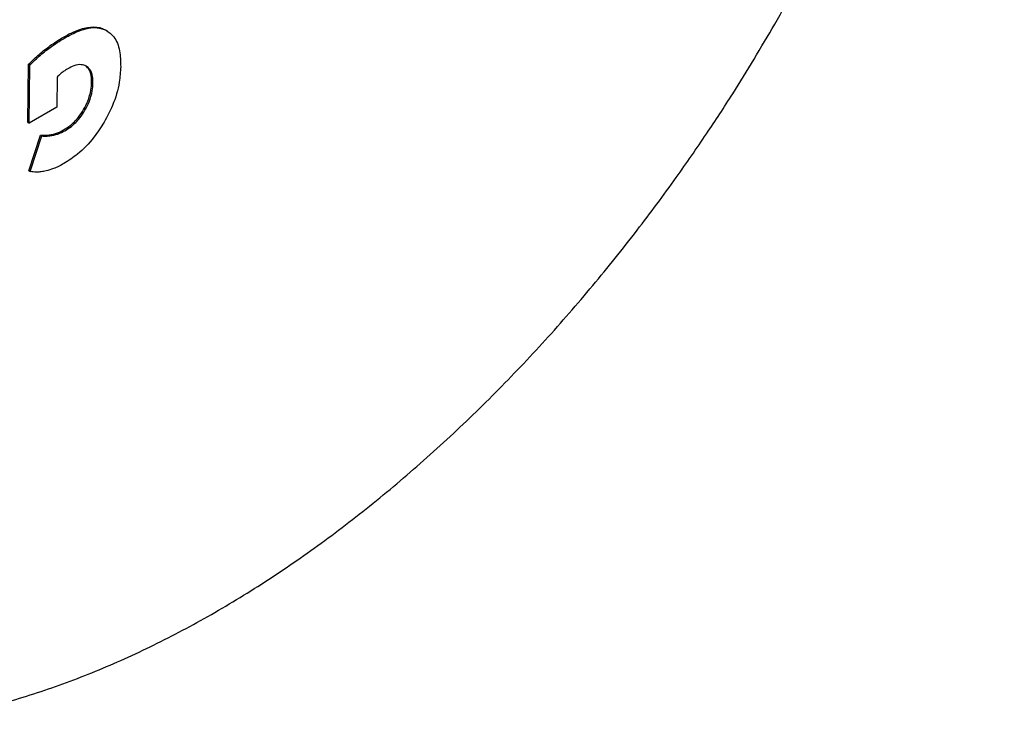
# Model space of a CAD drawing. Units: millimetres. Extents: x 0 to 210, y 0 to 297.
# Drawn here: x 142 to 145, y 90 to 92 of the extents above; entities that cross this region are included whole.
import ezdxf

# ---------------------------------------------------------------- set-up
doc = ezdxf.new("R2010")
doc.units = ezdxf.units.MM

msp = doc.modelspace()

# ---------------------------------------------------------------- linework, layer by layer
at = {"color": 7, "linetype": 'Continuous', "lineweight": 25}
for p, q in [((142.37133, 91.54949), (142.36779, 91.55153)), ((142.16057, 91.30582), (142.16265, 91.46027)), ((142.16265, 91.46027), (142.16618, 91.45823)), ((142.1641, 91.30378), (142.16618, 91.45823)), ((142.23851, 91.42636), (142.23743, 91.34616)), ((142.23743, 91.34616), (142.1641, 91.30378)), ((142.16057, 91.30582), (142.1641, 91.30378)), ((142.16324, 91.17671), (142.19428, 91.27159)), ((142.16678, 91.17467), (142.19782, 91.26955)), ((142.19428, 91.27159), (142.19782, 91.26955)), ((142.16324, 91.17671), (142.16678, 91.17467))]:
    msp.add_line(p, q, dxfattribs=at)
for points, knots in [([(144.14892, 91.56729), (144.18553, 91.63251), (144.23702, 91.72424), (144.30713, 91.86268), (144.36428, 91.98206), (144.42758, 92.12574), (144.48863, 92.27765), (144.54633, 92.43741), (144.59901, 92.60242), (144.64554, 92.77097), (144.68502, 92.94159), (144.71679, 93.11303), (144.74029, 93.2842), (144.75506, 93.45412), (144.76074, 93.6219), (144.75699, 93.78671), (144.74355, 93.94772), (144.72015, 94.10411), (144.68669, 94.25513), (144.64274, 94.39973), (144.59058, 94.53481), (144.54768, 94.6174), (144.52702, 94.65718)], [0, 0, 0, 0, 0.0613692, 0.0863122, 0.127662, 0.1705247, 0.2164293, 0.2642443, 0.31352, 0.3639011, 0.4151413, 0.4670632, 0.519537, 0.5724656, 0.6257734, 0.6793969, 0.7332744, 0.7873246, 0.8414736, 0.89564, 0.9497431, 1, 1, 1, 1]), ([(141.30212, 89.73072), (141.30767, 89.72915), (141.36188, 89.7138), (141.46559, 89.70067), (141.61239, 89.69133), (141.75905, 89.69734), (141.90894, 89.71662), (142.06135, 89.74962), (142.21532, 89.79597), (142.36994, 89.85533), (142.52436, 89.92721), (142.67778, 90.01101), (142.82944, 90.10611), (142.97867, 90.21181), (143.12484, 90.32739), (143.26728, 90.45205), (143.40526, 90.58484), (143.53788, 90.7245), (143.66375, 90.86901), (143.77991, 91.0139), (143.88035, 91.14931), (143.96463, 91.27105), (144.05341, 91.40631), (144.11204, 91.50512), (144.14892, 91.56729)], [0, 0, 0, 0, 0.005902, 0.0576119, 0.1051493, 0.1533456, 0.2021515, 0.251462, 0.3011379, 0.3510347, 0.4010237, 0.4510015, 0.500868, 0.5505731, 0.6000733, 0.6493176, 0.6982297, 0.7466707, 0.7943521, 0.8405699, 0.8830816, 0.9171944, 0.9479056, 1, 1, 1, 1]), ([(142.25519, 91.5326), (142.26444, 91.53764), (142.28612, 91.54943), (142.31953, 91.56015), (142.3474, 91.56056), (142.36106, 91.55469), (142.36548, 91.5528)], [0, 0, 0, 0, 0.2307773, 0.5404472, 0.8513207, 1, 1, 1, 1]), ([(142.25872, 91.53056), (142.27109, 91.53712), (142.30108, 91.55302), (142.34031, 91.56136), (142.3614, 91.55357), (142.36902, 91.55076)], [0, 0, 0, 0, 0.3094287, 0.7507099, 1, 1, 1, 1]), ([(142.36902, 91.55076), (142.37633, 91.54557), (142.3932, 91.5336), (142.40619, 91.4988), (142.40719, 91.46827), (142.40766, 91.45392)], [0, 0, 0, 0, 0.2883233, 0.665284, 1, 1, 1, 1]), ([(142.20521, 91.49876), (142.21017, 91.50253), (142.2201, 91.51007), (142.23679, 91.52154), (142.24849, 91.52858), (142.25519, 91.5326)], [0, 0, 0, 0, 0.29986594, 0.5997312, 1, 1, 1, 1]), ([(142.20874, 91.49672), (142.21371, 91.50049), (142.22364, 91.50803), (142.24032, 91.51949), (142.25203, 91.52654), (142.25872, 91.53056)], [0, 0, 0, 0, 0.2998659, 0.5997312, 1, 1, 1, 1]), ([(142.16265, 91.46027), (142.16713, 91.46488), (142.17624, 91.47426), (142.19052, 91.48703), (142.2003, 91.49484), (142.20521, 91.49876)], [0, 0, 0, 0, 0.3252922, 0.6617093, 1, 1, 1, 1]), ([(142.16618, 91.45823), (142.17066, 91.46284), (142.17977, 91.47222), (142.19405, 91.48498), (142.20384, 91.4928), (142.20874, 91.49672)], [0, 0, 0, 0, 0.3252923, 0.6617093, 1, 1, 1, 1]), ([(142.25211, 91.43861), (142.25032, 91.43718), (142.24569, 91.43348), (142.24124, 91.42907), (142.23851, 91.42636)], [0, 0, 0, 0, 0.3860113, 1, 1, 1, 1]), ([(142.26662, 91.44833), (142.2647, 91.44719), (142.25984, 91.4443), (142.25502, 91.44075), (142.25211, 91.43861)], [0, 0, 0, 0, 0.39636048, 1, 1, 1, 1]), ([(142.31559, 91.45545), (142.31151, 91.45708), (142.30201, 91.46086), (142.28459, 91.45772), (142.27202, 91.45115), (142.26662, 91.44833)], [0, 0, 0, 0, 0.300673, 0.6993472, 1, 1, 1, 1]), ([(142.33022, 91.41258), (142.33005, 91.4184), (142.32964, 91.43242), (142.32378, 91.44884), (142.31552, 91.45493), (142.31206, 91.45749)], [0, 0, 0, 0, 0.2915444, 0.7021824, 1, 1, 1, 1]), ([(142.33376, 91.41053), (142.33359, 91.41636), (142.33318, 91.43038), (142.32731, 91.4468), (142.31906, 91.45289), (142.31559, 91.45545)], [0, 0, 0, 0, 0.29154442, 0.70218238, 1, 1, 1, 1]), ([(142.40766, 91.45392), (142.40687, 91.44031), (142.40498, 91.4077), (142.39022, 91.35579), (142.37156, 91.32104), (142.36375, 91.30651)], [0, 0, 0, 0, 0.2939131, 0.7047526, 1, 1, 1, 1]), ([(142.30893, 91.33994), (142.31281, 91.34727), (142.32186, 91.36431), (142.32892, 91.38982), (142.32983, 91.40575), (142.33022, 91.41258)], [0, 0, 0, 0, 0.3010323, 0.7008299, 1, 1, 1, 1]), ([(142.31246, 91.3379), (142.31635, 91.34522), (142.32539, 91.36227), (142.33246, 91.38778), (142.33337, 91.40371), (142.33376, 91.41053)], [0, 0, 0, 0, 0.3010323, 0.7008299, 1, 1, 1, 1]), ([(142.25586, 91.28552), (142.26155, 91.28915), (142.27514, 91.29781), (142.29404, 91.31662), (142.30449, 91.333), (142.30893, 91.33994)], [0, 0, 0, 0, 0.2933795, 0.7004016, 1, 1, 1, 1]), ([(142.2594, 91.28347), (142.26509, 91.2871), (142.27867, 91.29577), (142.29757, 91.31458), (142.30803, 91.33096), (142.31246, 91.3379)], [0, 0, 0, 0, 0.29337948, 0.70040155, 1, 1, 1, 1]), ([(142.36375, 91.30651), (142.35495, 91.29277), (142.33429, 91.26048), (142.29642, 91.22178), (142.26868, 91.20393), (142.25649, 91.19608)], [0, 0, 0, 0, 0.2936129, 0.6895924, 1, 1, 1, 1]), ([(142.22656, 91.27385), (142.23005, 91.27472), (142.23959, 91.27712), (142.24955, 91.28226), (142.25586, 91.28552)], [0, 0, 0, 0, 0.3663863, 1, 1, 1, 1]), ([(142.2301, 91.27181), (142.23359, 91.27268), (142.24313, 91.27508), (142.25309, 91.28022), (142.2594, 91.28347)], [0, 0, 0, 0, 0.3663863, 1, 1, 1, 1]), ([(142.19428, 91.27159), (142.19801, 91.27145), (142.20506, 91.2712), (142.21581, 91.27183), (142.22297, 91.27317), (142.22656, 91.27385)], [0, 0, 0, 0, 0.3596379, 0.6789971, 1, 1, 1, 1]), ([(142.19782, 91.26955), (142.20155, 91.26941), (142.2086, 91.26916), (142.21935, 91.26979), (142.22651, 91.27113), (142.2301, 91.27181)], [0, 0, 0, 0, 0.3596379, 0.6789971, 1, 1, 1, 1]), ([(142.20903, 91.17651), (142.20461, 91.17561), (142.19576, 91.17381), (142.18149, 91.17289), (142.17216, 91.17402), (142.16678, 91.17467)], [0, 0, 0, 0, 0.2978892, 0.5957793, 1, 1, 1, 1]), ([(142.25649, 91.19608), (142.25182, 91.19351), (142.24249, 91.18837), (142.22654, 91.18142), (142.21553, 91.17833), (142.20903, 91.17651)], [0, 0, 0, 0, 0.2904089, 0.5808303, 1, 1, 1, 1])]:
    msp.add_open_spline(points, degree=3, knots=knots, dxfattribs=at)

doc.saveas('drawing.dxf')
